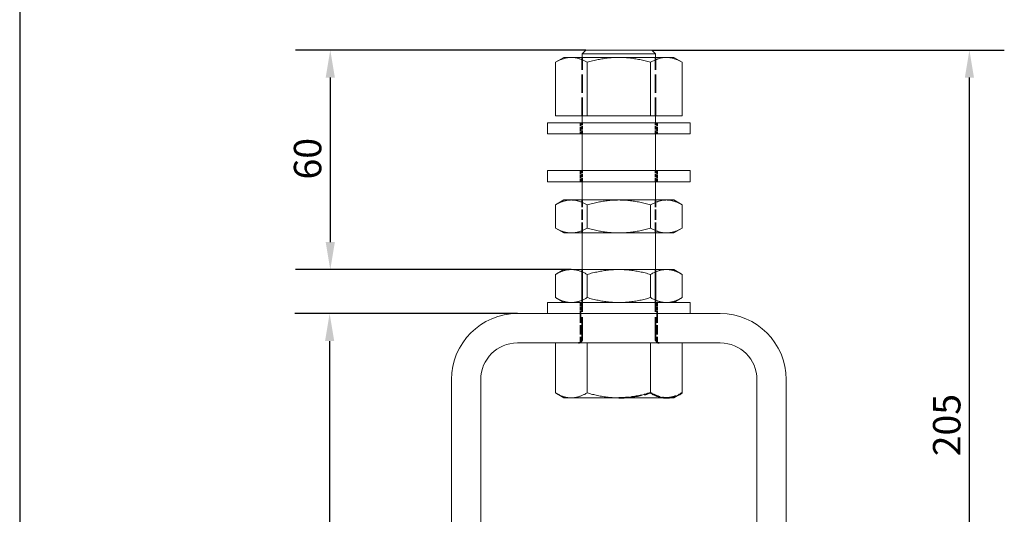
# Model space of a CAD drawing. Units: millimetres. Extents: x 30 to 600, y 30 to 861.
# Drawn here: x 30 to 299, y 372 to 507 of the extents above; entities that cross this region are included whole.
import ezdxf

# ---------------------------------------------------------------- set-up
doc = ezdxf.new("R2010")
doc.units = ezdxf.units.MM
doc.header["$LTSCALE"] = 3
doc.linetypes.add('CONTINUOUS_ACAD', pattern=[0])
doc.linetypes.add('DASHED', pattern=[0.2068, 0.1655, -0.0413])
for name, color, linetype, lineweight in [('Dimensions(ISO)', 7, 'Continuous', 25), ('Hidden Edges(ISO)', 7, 'DASHED', 35), ('Sketch Geometry(ISO)', 7, 'Continuous', 50), ('Visible Edges(ISO)', 7, 'Continuous', 18)]:
    doc.layers.add(name, color=color, linetype=linetype, lineweight=lineweight)
doc.styles.add('Current-BSI', font='ARIAL.TTF')
doc.dimstyles.new('DEFAULT-ISO', dxfattribs={"dimscale": 3, "dimtxt": 2.5, "dimasz": 2.5, "dimexe": 3.174999999999999, "dimexo": 0, "dimgap": 0.762, "dimtad": 1, "dimdec": 1, "dimrnd": 1e-08, "dimzin": 0, "dimtxsty": 'Current-BSI', "dimcen": 0.09, "dimdle": 10, "dimclrd": 7, "dimclre": 7, "dimclrt": 7, "dimazin": 0, "dimtfac": 1.399999999999999, "dimtmove": 0, "dimatfit": 3, "dimfxl": 1, "dimtolj": 1, "dimtzin": 0, "dimlwd": 25, "dimlwe": 25, "dimarcsym": 0})

# ---------------------------------------------------------------- blocks, each defined once
blk = doc.blocks.new('Borders PCH WEB A4')
at = {"layer": 'Sketch Geometry(ISO)', "color": 7, "linetype": 'CONTINUOUS_ACAD', "lineweight": 25}
blk.add_line((10, 287), (9.999999999999998, 10), dxfattribs=at)
blk = doc.blocks.new('*D9')
at = {"layer": 'Defpoints', "color": 0, "linetype": 'Continuous'}
for p in [(165.8632462295103, 426.4195594624113), (114.6110410798111, 293.2195594624114), (165.8632462295103, 293.2195594624113)]:
    blk.add_point(p, dxfattribs=at)
at = {"layer": 'Dimensions(ISO)', "color": 7, "linetype": 'Continuous', "lineweight": 25}
for p, q in [((165.8632462295103, 426.4195594624113), (105.0860410798112, 426.4195594624113)), ((114.6110410798112, 418.9195594624114), (114.6110410798111, 300.7195594624114)), ((165.8632462295103, 293.2195594624113), (105.0860410798112, 293.2195594624114))]:
    blk.add_line(p, q, dxfattribs=at)
at = {"layer": 'Dimensions(ISO)', "color": 7, "linetype": 'Continuous'}
for points in [[(113.3610410798112, 418.9195594624114), (115.8610410798112, 418.9195594624114), (114.6110410798112, 426.4195594624113)], [(113.3610410798111, 300.7195594624114), (115.8610410798111, 300.7195594624114), (114.6110410798111, 293.2195594624114)]]:
    blk.add_solid(points, dxfattribs=at)
at = {"layer": 'Dimensions(ISO)', "color": 7, "linetype": 'Continuous', "lineweight": 25, "insert": (104.6613303021849, 351.8872606902421), "char_height": 7.5, "attachment_point": 1, "rotation": 90, "style": 'Current-BSI'}
blk.add_mtext('\\A1;133', dxfattribs=at)
blk = doc.blocks.new('*D10')
at = {"layer": 'Defpoints', "color": 0, "linetype": 'Continuous'}
for p in [(202.5632462295103, 498.4195594624113), (289.2632462295105, 498.4195594624113), (221.2632462295104, 293.2195594624113)]:
    blk.add_point(p, dxfattribs=at)
at = {"layer": 'Dimensions(ISO)', "color": 7, "linetype": 'Continuous', "lineweight": 25}
for p, q in [((202.5632462295103, 498.4195594624113), (298.7882462295105, 498.4195594624113)), ((289.2632462295104, 300.7195594624113), (289.2632462295105, 490.9195594624113)), ((221.2632462295104, 293.2195594624113), (298.7882462295104, 293.2195594624113))]:
    blk.add_line(p, q, dxfattribs=at)
at = {"layer": 'Dimensions(ISO)', "color": 7, "linetype": 'Continuous'}
for points in [[(288.0132462295105, 490.9195594624113), (290.5132462295105, 490.9195594624113), (289.2632462295105, 498.4195594624113)], [(288.0132462295104, 300.7195594624113), (290.5132462295104, 300.7195594624113), (289.2632462295104, 293.2195594624113)]]:
    blk.add_solid(points, dxfattribs=at)
at = {"layer": 'Dimensions(ISO)', "color": 7, "linetype": 'Continuous', "lineweight": 25, "insert": (279.3186514136849, 387.442172013571), "char_height": 7.5, "attachment_point": 1, "rotation": 90, "style": 'Current-BSI'}
blk.add_mtext('\\A1;205', dxfattribs=at)
blk = doc.blocks.new('*D11')
at = {"layer": 'Defpoints', "color": 0, "linetype": 'Continuous'}
for p in [(184.5632462295103, 498.4195594624113), (114.7880512341864, 438.4675594624114), (180.5728651726947, 438.4675594624114)]:
    blk.add_point(p, dxfattribs=at)
at = {"layer": 'Dimensions(ISO)', "color": 7, "linetype": 'Continuous', "lineweight": 25}
for p, q in [((184.5632462295103, 498.4195594624113), (105.2630512341864, 498.4195594624114)), ((114.7880512341864, 490.9195594624113), (114.7880512341864, 445.9675594624114)), ((180.5728651726947, 438.4675594624114), (105.2630512341864, 438.4675594624114))]:
    blk.add_line(p, q, dxfattribs=at)
at = {"layer": 'Dimensions(ISO)', "color": 7, "linetype": 'Continuous'}
for points in [[(113.5380512341864, 490.9195594624113), (116.0380512341864, 490.9195594624113), (114.7880512341864, 498.4195594624114)], [(113.5380512341864, 445.9675594624114), (116.0380512341864, 445.9675594624114), (114.7880512341864, 438.4675594624114)]]:
    blk.add_solid(points, dxfattribs=at)
at = {"layer": 'Dimensions(ISO)', "color": 7, "linetype": 'Continuous', "lineweight": 25, "insert": (104.8434564183609, 463.0641256288505), "char_height": 7.5, "attachment_point": 1, "rotation": 90, "style": 'Current-BSI'}
blk.add_mtext('\\A1;60', dxfattribs=at)

msp = doc.modelspace()

# ---------------------------------------------------------------- linework, layer by layer
at = {"layer": 'Hidden Edges(ISO)', "ltscale": 10.15336990356445}
for p, q in [((183.5632462295103, 480.4195594624113), (183.5632462295103, 496.4195594624113)), ((183.5632462295103, 480.4195594624112), (183.5632462295103, 496.4195594624113)), ((203.5632462295103, 480.4195594624113), (203.5632462295103, 496.4195594624113)), ((203.5632462295103, 480.4195594624112), (203.5632462295103, 496.4195594624113))]:
    msp.add_line(p, q, dxfattribs=at)
at = {"layer": 'Hidden Edges(ISO)', "ltscale": 1.934136033058166}
for p, q in [((183.0632462295103, 478.5635594624113), (183.0632462295103, 475.5155594624113)), ((183.5632462295103, 475.5155594624112), (183.5632462295103, 478.5635594624113)), ((203.5632462295103, 475.5155594624112), (203.5632462295103, 478.5635594624113)), ((204.0632462295103, 478.5635594624113), (204.0632462295103, 475.5155594624113)), ((183.0632462295103, 465.5155594624114), (183.0632462295103, 462.4675594624114)), ((183.5632462295103, 462.4675594624113), (183.5632462295103, 465.5155594624114)), ((203.5632462295103, 462.4675594624113), (203.5632462295103, 465.5155594624114)), ((204.0632462295103, 465.5155594624114), (204.0632462295103, 462.4675594624114)), ((183.0632462295103, 429.4675594624114), (183.0632462295103, 426.4195594624113)), ((204.0632462295103, 429.4675594624114), (204.0632462295103, 426.4195594624113))]:
    msp.add_line(p, q, dxfattribs=at)
at = {"layer": 'Hidden Edges(ISO)', "ltscale": 5.711226940155029}
for p, q in [((183.5632462295103, 448.4675594624113), (183.5632462295103, 457.4675594624113)), ((183.5632462295103, 448.4675594624113), (183.5632462295103, 457.4675594624113)), ((203.5632462295103, 448.4675594624113), (203.5632462295103, 457.4675594624113)), ((203.5632462295103, 448.4675594624113), (203.5632462295103, 457.4675594624113)), ((183.5632462295103, 429.4675594624114), (183.5632462295103, 438.4675594624114)), ((203.5632462295103, 429.4675594624114), (203.5632462295103, 438.4675594624114))]:
    msp.add_line(p, q, dxfattribs=at)
at = {"layer": 'Hidden Edges(ISO)', "ltscale": 12.08760547637939}
for p, q in [((183.5632462295103, 419.4195594624113), (183.5632462295103, 438.4675594624114)), ((203.5632462295103, 419.4195594624113), (203.5632462295103, 438.4675594624114))]:
    msp.add_line(p, q, dxfattribs=at)
at = {"layer": 'Hidden Edges(ISO)', "ltscale": 5.076634883880615}
for p, q in [((183.0632462295103, 426.4195594624113), (183.0632462295103, 418.4195594624113)), ((204.0632462295103, 426.4195594624113), (204.0632462295103, 418.4195594624113))]:
    msp.add_line(p, q, dxfattribs=at)
at = {"layer": 'Hidden Edges(ISO)', "ltscale": 5.577376842498779, "flags": 128}
msp.add_lwpolyline([(193.5670188824372, 403.4218327725035), (193.9334083782545, 403.424510358084), (194.2994999857871, 403.432388107242), (194.665257916654, 403.4453969909306), (195.0306460630539, 403.463467983013), (195.3956287963158, 403.4865320608448), (195.7601658420464, 403.5145218339245), (196.1242073635153, 403.5473734274934), (196.4877006236147, 403.5850234277974), (196.8505949129417, 403.6274084397089), (197.2128352699126, 403.6744641460906), (197.57436895742, 403.7260930374692), (197.9351301253343, 403.7821553782057), (198.2950566595145, 403.8425086573194), (198.6540861263999, 403.9070104197096), (199.0121645112014, 403.9755216002892), (199.3694201717312, 404.047953648908), (199.7261127610522, 404.124256236894), (200.0825050293752, 404.2043800786565), (200.4388619513867, 404.288275851352), (200.7954198288888, 404.3758894637655), (201.1522148808654, 404.4671315089296), (201.5091947637509, 404.5618970826696), (201.8663083260726, 404.6600811317991), (202.223500840079, 404.76157845412)], dxfattribs=at)
at = {"layer": 'Hidden Edges(ISO)', "ltscale": 5.579771041870117, "flags": 128}
msp.add_lwpolyline([(202.223500840079, 404.76157845412), (202.4021728281767, 404.6600382909606), (202.5808050439451, 404.5618143067192), (202.7593716892825, 404.4670118526052), (202.937845294864, 404.3757359818052), (203.1162022870635, 404.2880918965171), (203.2944594919585, 404.2041690037083), (203.4727351941542, 404.1240213945936), (203.6511586294572, 404.0476984665225), (203.8298624502428, 403.9752495795916), (204.0089727951692, 403.9067250997256), (204.1885548411255, 403.8422140613627), (204.3685881116337, 403.7818557158541), (204.5490493524883, 403.7257927418183), (204.7299087957669, 403.6741677992474), (204.9111411224984, 403.6271207541656), (205.09271624534, 403.584748855276), (205.2745912833476, 403.5471164569687), (205.4567300290038, 403.5142870475035), (205.6390954021187, 403.4863241151403), (205.8216491304095, 403.46329164174), (206.0043816144781, 403.4452571272346), (206.1872880232976, 403.4322896862366), (206.3703705928106, 403.4244584351042), (206.5536265567556, 403.4218324907785)], dxfattribs=at)
at = {"layer": 'Hidden Edges(ISO)', "ltscale": 5.579147815704345, "flags": 128}
msp.add_lwpolyline([(206.5541172342166, 403.4218325088229), (206.7373489345067, 403.4244646772937), (206.9203320193469, 403.432290290432), (207.103097437286, 403.445244486859), (207.2856731994346, 403.4632624028678), (207.4680902543412, 403.4862791788261), (207.6503549445456, 403.5142301530074), (207.8324268703446, 403.5470510781239), (208.0142653982029, 403.5846777953635), (208.1958245729615, 403.6270461366009), (208.3770584394612, 403.6740910582672), (208.5579321534545, 403.7257150322627), (208.7384115721895, 403.78177815531), (208.9184723234894, 403.8421377674173), (209.0980814566953, 403.9066511899661), (209.2772148334621, 403.9751790598463), (209.4559405681169, 404.0476323053669), (209.6343842460659, 404.1239605233501), (209.8126764549186, 404.2041143164467), (209.9909546154218, 404.2880442873071), (210.1693293063713, 404.3756961957048), (210.3478222819261, 404.4669808581899), (210.5264082972368, 404.5617929235529), (210.7050621074541, 404.6600271895957), (210.883754657618, 404.76157845412)], dxfattribs=at)
at = {"layer": 'Hidden Edges(ISO)', "ltscale": 0.9967145323753356}
for centre, start, end in [((182.5632462295103, 419.4195594624113), 270, 0), ((204.5632462295103, 419.4195594624113), 180, 270)]:
    msp.add_arc(centre, 1, start, end, dxfattribs=at)
at = {"layer": 'Visible Edges(ISO)'}
for p, q in [((184.5632462295103, 498.4195594624113), (183.5632462295103, 497.4195594624113)), ((203.5632462295103, 497.4195594624113), (183.5632462295103, 497.4195594624113)), ((183.5632462295103, 496.4195594624114), (183.5632462295103, 497.4195594624113)), ((202.5632462295103, 498.4195594624113), (184.5632462295103, 498.4195594624113)), ((202.5632462295103, 498.4195594624113), (203.5632462295103, 497.4195594624113)), ((203.5632462295103, 496.4195594624114), (203.5632462295103, 497.4195594624113)), ((178.5632462295114, 496.4195594624094), (176.2427381538215, 495.0798135002532)), ((176.2427381538203, 495.0798135002553), (176.2427381538203, 480.4195594624113)), ((180.5728652783538, 496.4195594624113), (178.5632462295103, 496.4195594624113)), ((193.563246229412, 496.4195594624113), (180.5728652783538, 496.4195594624113)), ((184.9029921916663, 495.0798135002553), (184.9029921916663, 480.4195594624113)), ((206.5536276105498, 496.4195594624113), (193.563246229412, 496.4195594624113)), ((202.2235002673543, 495.0798135002553), (202.2235002673543, 480.4195594624113)), ((208.5632462295103, 496.4195594624113), (206.5536276105498, 496.4195594624113)), ((208.5632462295092, 496.4195594624094), (210.8837543051999, 495.0798135002527)), ((210.8837543052003, 495.0798135002552), (210.8837543052003, 480.4195594624113)), ((174.0632462295103, 478.5635594624113), (213.0632462295103, 478.5635594624113)), ((174.0632462295103, 478.5635594624113), (174.0632462295103, 475.5155594624113)), ((184.9029921916663, 480.4195594624112), (176.2427381538203, 480.4195594624112)), ((183.5632462295103, 478.5635594624113), (183.5632462295103, 480.4195594624113)), ((202.2235002673543, 480.4195594624112), (184.9029921916663, 480.4195594624112)), ((210.8837543052003, 480.4195594624112), (202.2235002673543, 480.4195594624112)), ((203.5632462295103, 478.5635594624113), (203.5632462295103, 480.4195594624113)), ((213.0632462295103, 478.5635594624113), (213.0632462295103, 475.5155594624113)), ((174.0632462295103, 475.5155594624113), (213.0632462295103, 475.5155594624113)), ((183.5632462295103, 465.5155594624114), (183.5632462295103, 475.5155594624112)), ((203.5632462295103, 465.5155594624114), (203.5632462295103, 475.5155594624112)), ((174.0632462295103, 465.5155594624114), (213.0632462295103, 465.5155594624114)), ((174.0632462295103, 465.5155594624114), (174.0632462295103, 462.4675594624114)), ((213.0632462295103, 465.5155594624114), (213.0632462295103, 462.4675594624114)), ((174.0632462295103, 462.4675594624114), (213.0632462295103, 462.4675594624114)), ((183.5632462295103, 457.4675594624113), (183.5632462295103, 462.4675594624113)), ((203.5632462295103, 457.4675594624113), (203.5632462295103, 462.4675594624113)), ((178.5632462295114, 457.4675594624094), (176.2427381538215, 456.1278135002532)), ((180.5728652724911, 457.4675594624113), (178.5632462295103, 457.4675594624113)), ((193.563246229412, 457.4675594624113), (180.5728652724911, 457.4675594624113)), ((206.5536275921841, 457.4675594624113), (193.563246229412, 457.4675594624113)), ((208.5632462295103, 457.4675594624113), (206.5536275921841, 457.4675594624113)), ((208.5632462295092, 457.4675594624094), (210.8837543052, 456.1278135002527)), ((176.2427381538203, 456.1278135002553), (176.2427381538203, 449.8073054245674)), ((184.9029921916663, 456.1278135002553), (184.9029921916663, 449.8073054245673)), ((202.2235002673543, 456.1278135002553), (202.2235002673543, 449.8073054245673)), ((210.8837543052004, 456.1278135002553), (210.8837543052004, 449.8073054245673)), ((178.5632462295115, 448.4675594624134), (176.2427381538216, 449.8073054245696)), ((208.5632462295091, 448.4675594624134), (210.8837543051999, 449.8073054245701)), ((178.5632462295103, 448.4675594624113), (180.5728652730829, 448.4675594624113)), ((193.5632462293438, 448.4675594624113), (180.5728652730829, 448.4675594624113)), ((183.5632462295103, 438.4675594624114), (183.5632462295103, 448.4675594624113)), ((206.5536274450316, 448.4675594624113), (193.5632462293438, 448.4675594624113)), ((203.5632462295103, 438.4675594624114), (203.5632462295103, 448.4675594624113)), ((206.5536274450316, 448.4675594624113), (208.5632462295103, 448.4675594624113)), ((178.5632462295114, 438.4675594624094), (176.242738153822, 437.1278135002535)), ((180.5728651726947, 438.4675594624114), (178.5632462295103, 438.4675594624114)), ((193.563246841325, 438.4675594624114), (180.5728651726947, 438.4675594624114)), ((206.5536272864511, 438.4675594624114), (193.563246841325, 438.4675594624114)), ((208.5632462295103, 438.4675594624114), (206.5536272864511, 438.4675594624114)), ((208.5632462295092, 438.4675594624094), (210.8837543051986, 437.1278135002535)), ((176.2427381538217, 437.1278135002553), (176.2427381538217, 430.8073054245673)), ((184.902992191666, 437.1278135002553), (184.902992191666, 430.8073054245673)), ((202.2235002673556, 437.1278135002553), (202.2235002673556, 430.8073054245673)), ((210.8837543051989, 437.1278135002553), (210.8837543051989, 430.8073054245673)), ((178.5632462295115, 429.4675594624134), (176.2427381538221, 430.8073054245694)), ((208.5632462295091, 429.4675594624134), (210.8837543051986, 430.8073054245694)), ((174.0632462295103, 429.4675594624114), (213.0632462295103, 429.4675594624114)), ((174.0632462295103, 429.4675594624114), (174.0632462295103, 426.4195594624113)), ((213.0632462295103, 429.4675594624114), (213.0632462295103, 426.4195594624113)), ((221.2632462295104, 426.4195594624113), (165.8632462295103, 426.4195594624113)), ((165.8632462295103, 418.4195594624113), (221.2632462295104, 418.4195594624113)), ((176.2427402295107, 404.7615772541773), (176.2427402295107, 418.4195594624113)), ((184.902994267355, 404.7615760557783), (184.902994267355, 418.4195594624113)), ((202.2235023430436, 404.7615772541773), (202.2235023430436, 418.4195594624113)), ((210.8837543052019, 404.7615784525763), (210.8837543052019, 418.4195594624113)), ((147.8632462295103, 408.4195594624112), (147.8632462295103, 311.2195594624113)), ((155.8632462295103, 311.2195594624113), (155.8632462295103, 408.4195594624112)), ((231.2632462295103, 408.4195594624112), (231.2632462295103, 311.2195594624113)), ((239.2632462295103, 311.2195594624113), (239.2632462295103, 408.4195594624112)), ((178.5671832295113, 403.4195594624129), (176.2427402295109, 404.7615772541791)), ((178.5671832295103, 403.4195594624113), (180.5757852238317, 403.4195594624113)), ((180.5757852238317, 403.4195594624113), (193.5670179830426, 403.4195594624113)), ((193.5670179830426, 403.4195594624113), (206.5502177442621, 403.4195594624113)), ((206.5502177442621, 403.4195594624113), (208.5593092295103, 403.4195594624113)), ((208.5593092295104, 403.4195594624112), (210.8837543052016, 404.761578452578))]:
    msp.add_line(p, q, dxfattribs=at)
at = {"layer": 'Visible Edges(ISO)', "flags": 128}
for points in [[(176.242738464694, 495.0798134938311), (176.4335651191283, 495.1881349519323), (176.6230375560332, 495.2919584945272), (176.8110854419279, 495.3912280932497), (176.9976420196104, 495.4858877942394), (177.1826381476927, 495.5758816436362), (177.3660869391966, 495.6611890778374), (177.548183897357, 495.7418679133486), (177.7291507514525, 495.8179865837525), (177.9092080386686, 495.8896134481262), (178.0885739120054, 495.9568158969712), (178.2674069198179, 496.0196181819271), (178.4457893165159, 496.0779886752795), (178.6237962039519, 496.1318920799028), (178.8015014918852, 496.1812929869126), (178.9789814742613, 496.226155875666), (179.1562933715391, 496.2664427388888), (179.33347890697, 496.302113650782), (179.510583380084, 496.3331286296677), (179.6876497062254, 496.3594477031808), (179.8647160323668, 496.3810325194578), (180.0417847426939, 496.3978568734098), (180.2188415320921, 496.4098999831555), (180.3958720954466, 496.4171410973728), (180.5728621276426, 496.4195594624083)], [(180.5728657039213, 496.4195594624088), (180.7498891147184, 496.4171401969003), (180.9269518645811, 496.4098964185184), (181.1040384563017, 496.397849148089), (181.2811345847654, 496.3810194017794), (181.4582247527647, 496.3594282245692), (181.6353125365782, 496.3331020683478), (181.8124360831785, 496.3020794339906), (181.9896371158171, 496.2664004475306), (182.1669609340238, 496.2261052489709), (182.3444492610502, 496.181233922435), (182.522160509448, 496.1318253040742), (182.7001650126982, 496.0779164791535), (182.8785366805601, 496.0195444211792), (183.0573470386076, 495.9567461967896), (183.2366771491575, 495.8895548493098), (183.4166867526579, 495.8179450095128), (183.5976017507124, 495.7418463066648), (183.7796516212034, 495.6611872896981), (183.9630622657347, 495.5758963212799), (184.1480363400984, 495.4859128281902), (184.3345869573164, 495.3912567034792), (184.5226443799543, 495.2919839755129), (184.712136486392, 495.188150821669), (184.9029923471022, 495.0798134938311)], [(184.9029923471022, 495.0798134938311), (185.2846456559706, 495.1881350264382), (185.6635899337339, 495.291958569033), (186.0396874936628, 495.3912281677554), (186.4128000529814, 495.4858877942394), (186.7827917130995, 495.5758816436362), (187.1496892961073, 495.6611891523431), (187.513884404521, 495.7418679878544), (187.8758175166655, 495.8179865837525), (188.2359314950514, 495.8896134481262), (188.5946629437017, 495.9568158969712), (188.9523304494429, 496.0196181819271), (189.3090949448156, 496.0779887125324), (189.6651078256178, 496.1318920985292), (190.0205198916006, 496.1812929869126), (190.3754798563528, 496.2261558942925), (190.7301021607923, 496.2664427575153), (191.0844739767122, 496.3021136694084), (191.4386824759054, 496.3331286482941), (191.7928146811533, 496.359447712494), (192.1469474824476, 496.3810325287711), (192.5010851266193, 496.3978568803947), (192.8551990034389, 496.4098999872301), (193.2092605399299, 496.417141099119), (193.5632409742419, 496.4195594624082)], [(193.563246229412, 496.4195594624087), (193.9172949137497, 496.417140198501), (194.2714202644634, 496.4098964202646), (194.625593298893, 496.3978491457607), (194.9797848852682, 496.3810193994511), (195.3339664133596, 496.3594282199125), (195.6881415339517, 496.3331020590346), (196.0423872860479, 496.3020794246774), (196.3967902453947, 496.2664004382174), (196.7514369877386, 496.2261052303444), (197.1064154299306, 496.181233922435), (197.4618370326567, 496.1318252854478), (197.8178460391569, 496.0779164419006), (198.1745884808111, 496.0195444211792), (198.5322106870222, 495.9567461595367), (198.8908691199827, 495.889554812057), (199.2508883269834, 495.8179450095128), (199.6127201112318, 495.7418463066648), (199.9768186601209, 495.6611872896981), (200.3436399491835, 495.5758963212799), (200.7135880979109, 495.4859128281902), (201.0866899283934, 495.3912567034792), (201.4628041776228, 495.2919839755129), (201.8417883904982, 495.188150821669), (202.2235001119184, 495.0798134938311)], [(202.2235001119184, 495.0798134938311), (202.4143273623991, 495.1881350264382), (202.6037992032576, 495.2919586435389), (202.7918482812452, 495.3912282422613), (202.9784048589277, 495.4858879432511), (203.1634003909636, 495.5758818671536), (203.3468491824674, 495.6611893758606), (203.5289467366743, 495.7418682113718), (203.7099141868162, 495.8179868445228), (203.8899702819395, 495.8896137461494), (204.0693361552763, 495.9568161949944), (204.2481703551817, 496.0196184799504), (204.4265527518797, 496.0779890105556), (204.6045596393156, 496.1318923965525), (204.782264927249, 496.1812932849358), (204.9597449096251, 496.2261561736893), (205.1370568069029, 496.2664430089724), (205.3142423423338, 496.3021139022392), (205.4913468154478, 496.3331288531851), (205.6684131415892, 496.3594478847887), (205.8454794677305, 496.3810326614845), (206.0225481780577, 496.3978569758553), (206.1996049674558, 496.4099000483481), (206.3766355308104, 496.4171411276408), (206.5536255630064, 496.4195594624079)], [(206.5536279471922, 496.4195594624082), (206.7306513579893, 496.4171401941355), (206.907714107852, 496.4098964185184), (207.0848006995726, 496.3978491527456), (207.2618968280363, 496.3810194157492), (207.4389869960356, 496.3594282478522), (207.616074779849, 496.3331020962875), (207.7931971343565, 496.3020794619303), (207.9703993590879, 496.2664004754703), (208.1477219852018, 496.2261052862237), (208.3252115043211, 496.1812339596878), (208.5029227527189, 496.1318253413272), (208.680927255969, 496.0779165164065), (208.859298923831, 496.0195444584321), (209.0381092818784, 495.9567462340425), (209.2174382003355, 495.8895548865627), (209.3974478038358, 495.8179450467657), (209.5783645900297, 495.7418463811706), (209.7604138644743, 495.6611872896981), (209.9438245090055, 495.5758963212799), (210.1287979873228, 495.4859128281902), (210.3153486045408, 495.3912567034792), (210.5034060271787, 495.2919839755129), (210.6928987296629, 495.1881508961748), (210.8837539943266, 495.0798134938311)], [(176.242738464694, 456.1278134938311), (176.4335615428495, 456.2361327912639), (176.6230292113829, 456.3399546202253), (176.8110759051847, 456.4392228778433), (176.9976300986814, 456.5338816847633), (177.1826238425779, 456.6238751616309), (177.3660726340818, 456.7091825213265), (177.5481695922422, 456.7898616548609), (177.7291364463377, 456.8659807350467), (177.9091937335538, 456.9376081954669), (178.0885607989836, 457.004811314864), (178.267394998889, 457.0676142331193), (178.4457785876798, 457.1259853970241), (178.6237866672087, 457.1798893604409), (178.8014943393278, 457.2292908076177), (178.9789743217039, 457.2741541620325), (179.1562874110746, 457.3144414350372), (179.3334741385984, 457.3501126822065), (179.5105786117124, 457.381127940489), (179.6876461299467, 457.4074472328629), (179.8647124560881, 457.4290322284196), (180.0417823585081, 457.4458567127567), (180.2188403399992, 457.4578999144705), (180.3958720954466, 457.4651410809292), (180.5728621276426, 457.4675594624083)], [(180.5728657039213, 457.4675594624089), (180.7498903068113, 457.4651401814754), (180.926953056674, 457.4578963562362), (181.1040408404874, 457.445849003734), (181.2811369689512, 457.4290191433374), (181.4582283290434, 457.4074278194438), (181.6353161128569, 457.3811014723014), (181.8124396594572, 457.3500786051136), (181.9896418841886, 457.3143993392568), (182.1669668944883, 457.2741038147341), (182.3444564136076, 457.2292321156692), (182.5221688540983, 457.1798230502735), (182.7001733573484, 457.1259137224386), (182.8785462173033, 457.0675411801767), (183.0573577674436, 457.0047423597406), (183.2366878779936, 456.9375504162144), (183.4166986735868, 456.8659400176239), (183.5976148637342, 456.789840867741), (183.7796641381788, 456.709181552751), (183.9630741866636, 456.6238905843328), (184.1480470689344, 456.5339073892664), (184.3345958980131, 456.4392520096133), (184.5226509364653, 456.33998047374), (184.7121400626707, 456.236148884518), (184.9029923471022, 456.1278134938311)], [(184.9029923471022, 456.1278134938311), (185.2846379073668, 456.2361327912639), (185.6635756286192, 456.3399546202253), (186.0396672280836, 456.4392228778433), (186.412775615077, 456.5338816847633), (186.7827642949629, 456.6238751616309), (187.1496606858778, 456.7091825213265), (187.513855198245, 456.7898616548609), (187.8757895024824, 456.8659807350467), (188.2359040769147, 456.9376082327198), (188.5946376117277, 457.004811314864), (188.9523072036314, 457.0676142703724), (189.3090740831899, 457.1259853970241), (189.6650890501547, 457.1798893790673), (190.0205035003233, 457.2292908262443), (190.375465551238, 457.274154180659), (190.7300899418402, 457.3144414443503), (191.0844635458994, 457.350112700833), (191.4386738332319, 457.3811279591154), (191.7928076776075, 457.4074472468327), (192.1469421180296, 457.4290322400611), (192.501081401329, 457.4458567243982), (192.8551968427705, 457.4578999237838), (193.209259720366, 457.4651410864589), (193.5632413958074, 457.4675594624083)], [(193.563246229412, 457.4675594624088), (193.9172962176013, 457.4651401807478), (194.2714228721666, 457.4578963492513), (194.6255971731948, 457.4458489874359), (194.9797901006746, 457.4290191153977), (195.3339729698706, 457.4074277775343), (195.6881495805788, 457.381101416422), (196.0423966737795, 457.350078539921), (196.3968009742308, 457.3143992740642), (196.751449504714, 457.2741037402283), (197.1064297350454, 457.2292320411634), (197.4618531259108, 457.1798229757678), (197.8178639205503, 457.1259136479329), (198.1746081503439, 457.067541068418), (198.5322321446943, 457.0047422852349), (198.8908923657942, 456.9375503417085), (199.2509133609343, 456.8659399431179), (199.612745741229, 456.7898407932353), (199.9768442901182, 456.7091814782451), (200.3436643870879, 456.6238905098271), (200.7136101516294, 456.5339073892664), (201.0867084058332, 456.4392520096133), (201.4628172906447, 456.3399803992342), (201.8417955430555, 456.236148884518), (202.2235001119184, 456.1278134938311)], [(202.2235001119184, 456.1278134938311), (202.414323190074, 456.2361328657698), (202.6037920507002, 456.3399546947311), (202.7918381484556, 456.4392230268549), (202.9783923419523, 456.533881833775), (203.1633866818953, 456.6238753851484), (203.3468348773527, 456.7091827448439), (203.5289324315596, 456.7898618783782), (203.7098998817015, 456.8659809958171), (203.8899571689177, 456.9376084934901), (204.0693242343474, 457.0048116128873), (204.2481584342528, 457.0676145683955), (204.4265420230436, 457.1259856950472), (204.6045501025725, 457.1798896770906), (204.7822565825987, 457.229291105641), (204.9597377570677, 457.2741544600558), (205.1370508464384, 457.3144417051207), (205.3142375739622, 457.3501129243504), (205.4913420470763, 457.3811281546932), (205.6684095653105, 457.4074474144708), (205.8454770835447, 457.4290323704462), (206.0225469859648, 457.4458568175304), (206.199603775363, 457.4578999796631), (206.3766355308104, 457.4651411110517), (206.5536255630064, 457.467559462408)], [(206.5536279471922, 457.4675594624083), (206.7306525500822, 457.4651401790015), (206.9077152999449, 457.4578963562362), (207.0848018916655, 457.4458490107189), (207.2618992122221, 457.4290191573072), (207.4389905723143, 457.4074278380703), (207.6160783561277, 457.3811014909278), (207.7932019027281, 457.3500786330533), (207.9704041274595, 457.3143993671965), (208.1477279456663, 457.2741038519871), (208.3252186568785, 457.2292321529221), (208.5029299052763, 457.1798230875265), (208.6809356006193, 457.1259137596917), (208.8593084605742, 457.0675411801767), (209.0381200107145, 457.0047423969936), (209.2174501212645, 456.9375504534672), (209.3974609168578, 456.8659400548766), (209.5783765109587, 456.789840867741), (209.7604257854032, 456.709181552751), (209.9438364299345, 456.6238905843328), (210.1288087161589, 456.5339074637722), (210.315358141284, 456.4392520841193), (210.5034131797362, 456.33998047374), (210.6929023059416, 456.236148884518), (210.8837539943266, 456.1278134938311)], [(176.242738464694, 449.8073052223753), (176.433567503314, 449.6989827211928), (176.6230423244047, 449.595157986505), (176.8110925944853, 449.4958870466779), (176.9976503642606, 449.4012271221708), (177.1826476844358, 449.3112330492567), (177.3660964759397, 449.2259256895613), (177.5481934341001, 449.1452466305327), (177.7291602881956, 449.0691285189223), (177.9092163833189, 448.997502213342), (178.0885822566557, 448.9302997644972), (178.2674152644682, 448.8674979265761), (178.4457964690733, 448.8091282900405), (178.6238021644163, 448.7552248295378), (178.8015074523496, 448.7058244999479), (178.9789862426329, 448.6609618719648), (179.1562969478178, 448.6206750925611), (179.3334824832487, 448.5850046928954), (179.5105857642698, 448.5539900120328), (179.6876520904111, 448.5276709850859), (179.8647172244596, 448.5060863550734), (180.0417859347868, 448.4892617519927), (180.218842724185, 448.4772186335158), (180.3958720954466, 448.4699778612684), (180.5728621276426, 448.4675597008299)], [(180.5728657039213, 448.4675597008299), (180.7498891147184, 448.4699784573149), (180.9269518645811, 448.4772222097944), (181.1040372642088, 448.4892695005965), (181.2811333926725, 448.5060994680952), (181.4582235606718, 448.5276906546187), (181.6353101523924, 448.5540162380766), (181.8124325068998, 448.5850386675429), (181.9896335395384, 448.6207180079054), (182.1669561656523, 448.6610125359129), (182.3444456847715, 448.7058835085462), (182.5221557410765, 448.7552921827864), (182.7001590522337, 448.8092004116605), (182.8785295280027, 448.867572432382), (183.0573398860502, 448.930370097978), (183.2366688045072, 448.9975612219404), (183.4166784080076, 449.0691708382199), (183.5975934060621, 449.1452686842512), (183.7796432765532, 449.225928073747), (183.9630539210844, 449.3112187441419), (184.1480285914945, 449.4012026842665), (184.3345809968519, 449.495859032495), (184.5226396115827, 449.5951323565076), (184.7121341022062, 449.6989666279387), (184.9029923471022, 449.8073052223753)], [(184.9029923471022, 449.8073052223753), (185.2846510203886, 449.6989827211928), (185.6636000665235, 449.595157986505), (186.0397012027311, 449.4958870466779), (186.4128167422819, 449.4012271221708), (186.7828101905393, 449.3112330492567), (187.1497083695936, 449.2259250935148), (187.5139034780073, 449.1452466305327), (187.8758365901518, 449.0691285189223), (188.2359493764448, 448.997502213342), (188.5946799310255, 448.9302997644972), (188.9523459466505, 448.8674979265761), (189.3091089519072, 448.8091282900405), (189.6651203425932, 448.7552248295378), (190.0205309184599, 448.7058244999479), (190.375489393096, 448.6609618719648), (190.7301102074194, 448.6206750925611), (191.0844806822347, 448.5850046928954), (191.4386879893351, 448.5539900120328), (191.7928193005133, 448.5276709850859), (192.1469513567495, 448.5060863550734), (192.5010885538864, 448.4892617519927), (192.8552021326828, 448.4772186335158), (193.209263184886, 448.4699778612684), (193.5632430186328, 448.4675597008299)], [(193.5632462293438, 448.4675597008299), (193.91729517452, 448.4699784573149), (194.2714204879808, 448.4772222097944), (194.6255932243872, 448.4892695005965), (194.9797842892218, 448.5060994680952), (195.3339650722551, 448.5276906546187), (195.6881394477892, 448.554016834123), (196.0423841568041, 448.5850392635892), (196.3967860730695, 448.6207180079054), (196.7514316233206, 448.6610131319594), (197.1064085753965, 448.7058841045928), (197.4618289860296, 448.7552921827864), (197.8178365024137, 448.809201007707), (198.1745774539518, 448.867572432382), (198.5321981700468, 448.9303706940245), (198.8908554109144, 448.9975612219404), (199.2508734258223, 449.0691708382199), (199.6127046140241, 449.1452692802977), (199.9768031629133, 449.225928073747), (200.3436250480223, 449.3112187441419), (200.7135743888426, 449.4012026842665), (201.0866786035109, 449.495859032495), (201.4627958329725, 449.5951329525541), (201.8417836221266, 449.6989666279387), (202.2235001119184, 449.8073052223753)], [(202.2235001119184, 449.8073052223753), (202.4143297465849, 449.6989827211928), (202.6038039716291, 449.595157986505), (202.7918548377562, 449.4958870466779), (202.9784126075316, 449.4012271221708), (203.1634093316603, 449.3112330492567), (203.3468587192106, 449.2259256895613), (203.528955677371, 449.1452466305327), (203.7099225314665, 449.0691285189223), (203.8899786265897, 448.997502213342), (204.0693444999266, 448.9302997644972), (204.2481775077391, 448.8674979265761), (204.4265587123442, 448.8091282900405), (204.6045644076872, 448.7552248295378), (204.7822696956206, 448.7058244999479), (204.9597484859038, 448.6609618719648), (205.1370591910887, 448.6206750925611), (205.3142447265196, 448.5850046928954), (205.4913480075407, 448.5539900120328), (205.6684131415892, 448.5276709850859), (205.8454794677305, 448.5060863550734), (206.0225481780577, 448.4892617519927), (206.1996049674559, 448.4772186335158), (206.3766343387175, 448.4699778612684), (206.5536243709135, 448.4675597008299)], [(206.5536279471922, 448.4675597008299), (206.7306513579893, 448.4699784573149), (206.907714107852, 448.4772222097944), (207.0847995074797, 448.4892695005965), (207.2618944438505, 448.5060994680952), (207.4389846118498, 448.5276906546187), (207.6160723956633, 448.5540162380766), (207.7931947501707, 448.5850386675429), (207.9703957828093, 448.620717411859), (208.1477184089232, 448.6610125359129), (208.3252067359495, 448.7058835085462), (208.5029179843473, 448.7552921827864), (208.6809212955046, 448.8092004116605), (208.8592917712736, 448.867572432382), (209.0381021293211, 448.930370097978), (209.2174310477782, 448.9975612219404), (209.3974406512785, 449.0691702421736), (209.5783562453795, 449.1452686842512), (209.7604055198241, 449.2259274777007), (209.9438161643553, 449.3112187441419), (210.1287908347654, 449.4012026842665), (210.3153426440763, 449.495859032495), (210.5034012588072, 449.5951323565076), (210.6928963454771, 449.6989666279387), (210.8837539943266, 449.8073052223753)], [(176.2427382315397, 437.1278134938311), (176.4335610116719, 437.236132791264), (176.6230298722982, 437.3399546202254), (176.8110756720304, 437.4392228778433), (176.9976298655271, 437.5338816847634), (177.18262420547, 437.6238751616311), (177.3660724009275, 437.7091825213264), (177.5481696571111, 437.7898616548609), (177.7291368092298, 437.8659807350468), (177.909194096446, 437.9376082327198), (178.0885608638525, 438.0048113148641), (178.2673956598043, 438.0676142703723), (178.4457790995836, 438.1259853970241), (178.623786583066, 438.1798893790674), (178.8014938081503, 438.2292908262443), (178.9789748336077, 438.274154180659), (179.1562870289088, 438.3144414443504), (179.3334738309384, 438.350112700833), (179.5105789746046, 438.3811279591155), (179.6876458967924, 438.4074472468328), (179.8647131170035, 438.4290322400611), (180.0417827586532, 438.4458567243982), (180.218840479374, 438.4578999237837), (180.3958719181717, 438.465141086459), (180.5728627558924, 438.4675594624083)], [(180.5728651726947, 438.4675594624089), (180.7498901667894, 438.4651401807477), (180.926953494072, 438.4578963492513), (181.1040406445862, 438.445848987436), (181.281137108326, 438.4290191153978), (181.4582285429241, 438.4074277775344), (181.6353168482781, 438.3811014164221), (181.8124403948785, 438.350078539921), (181.9896425451041, 438.3143992740643), (182.1669668103458, 438.2741037402284), (182.3444569255115, 438.2292320411634), (182.5221686209442, 438.1798229757678), (182.700174018264, 438.125913647933), (182.8785461331607, 438.067541068418), (183.057358130336, 438.0047422852348), (183.2366882408859, 437.9375503417086), (183.4166987384559, 437.865939943118), (183.5976149286033, 437.7898407932352), (183.7796642030479, 437.7091814782452), (183.9630742515327, 437.623890509827), (184.1480471338035, 437.5339073892664), (184.3345962609055, 437.4392520096135), (184.5226507033112, 437.3399803992342), (184.7121398295166, 437.236148884518), (184.9029921139481, 437.1278134938311)], [(184.9029921139481, 437.1278134938311), (185.2846379595421, 437.2361328657698), (185.6635759995392, 437.3399546947312), (186.0396676906129, 437.4392230268549), (186.4127762561787, 437.533881833775), (186.7827655156987, 437.6238753851485), (187.1496609065964, 437.7091827448439), (187.5138564743329, 437.7898618783783), (187.8757907852095, 437.8659809958171), (188.2359062370355, 437.9376084934902), (188.5946390333233, 438.0048116128874), (188.9523083973806, 438.0676145683955), (189.3090762451916, 438.1259856950473), (189.6650916250177, 438.1798896770906), (190.0205050538389, 438.2292911056411), (190.3754682407284, 438.2741544600557), (190.7300923865342, 438.3144417051207), (191.0844664901422, 438.3501129243504), (191.4386766130003, 438.3811281546932), (191.792810961177, 438.4074474144709), (192.1469453093536, 438.4290323704463), (192.501084979154, 438.4458568175305), (192.8551995095544, 438.4578999796631), (193.2092622924355, 438.4651411110517), (193.5632427869185, 438.4675594624081)], [(193.5632470761596, 438.4675594624082), (193.9172964751261, 438.4651401790015), (194.271422761012, 438.4578963562362), (194.6255960688396, 438.445849010719), (194.9797891944435, 438.4290191573072), (195.333972113136, 438.4074278380703), (195.6881480817756, 438.3811014909278), (196.0423950995192, 438.3500786330532), (196.3967996641511, 438.3143993671965), (196.7514482734554, 438.2741038519871), (197.106428875405, 438.2292321529221), (197.4618521731868, 438.1798230875265), (197.8178632637718, 438.1259137596916), (198.1746079385627, 438.0675411801767), (198.5322316510116, 438.0047423969935), (198.8908920278619, 437.9375504534673), (199.2509127413722, 437.8659400548768), (199.612744986002, 437.7898408677411), (199.9768437599227, 437.709181552751), (200.3436643685941, 437.6238905843329), (200.7136096940552, 437.5339074637722), (201.086708003517, 437.4392520841192), (201.4628174568666, 437.3399804737401), (201.8417956655384, 437.236148884518), (202.2235001119181, 437.1278134938311)], [(202.2235001119188, 437.1278134938311), (202.4143229438811, 437.236132791264), (202.6037922031072, 437.3399546202254), (202.791837562926, 437.4392228778433), (202.9783919349951, 437.5338816847634), (203.1633866364041, 437.6238751616311), (203.3468341790602, 437.7091825213264), (203.5289317163261, 437.7898616548609), (203.7098988750841, 437.8659807350468), (203.8899565235024, 437.9376082327198), (204.0693230286476, 438.0048113148641), (204.248157596753, 438.0676142703723), (204.4265414194369, 438.1259853970241), (204.6045487197341, 438.1798893790674), (204.7822555886741, 438.2292908262443), (204.9597371647583, 438.274154180659), (205.1370489954804, 438.3144414443504), (205.3142358553732, 438.350112700833), (205.4913409889259, 438.3811279591155), (205.6684078188683, 438.407447256146), (205.845475165002, 438.429032254031), (206.0225449323824, 438.4458567430247), (206.1996031097208, 438.4578999441564), (206.3766352493924, 438.4651411017385), (206.5536256318243, 438.4675594624087)], [(206.5536270206882, 438.4675594624089), (206.7306528491475, 438.4651401721621), (206.9077163053155, 438.4578963178191), (207.0848034577589, 438.4458489245717), (207.2619003750439, 438.4290190152805), (207.4389919336443, 438.4074276424926), (207.6160795224239, 438.381101248784), (207.7932035097585, 438.3500783443432), (207.970405929514, 438.31439905986), (208.1477301245652, 438.2741034980845), (208.3252203532533, 438.2292317990195), (208.5029315484952, 438.1798227149975), (208.6809375397836, 438.1259133871626), (208.8593085803326, 438.0675408449006), (209.0381210007369, 438.0047420244645), (209.2174504927501, 437.9375501181912), (209.3974612648093, 437.8659397196006), (209.578377061196, 437.7898405697179), (209.7604269478156, 437.7091812547278), (209.9438364356919, 437.6238903608155), (210.1288090478577, 437.5339072402548), (210.3153588754567, 437.4392518606018), (210.5034126850425, 437.3399803247284), (210.692901670723, 437.2361488100123), (210.8837542274809, 437.1278134938311)], [(176.2427382315397, 430.8073052223753), (176.4335675681829, 430.6989827211928), (176.6230420912504, 430.595157986505), (176.8110926593542, 430.495887046678), (176.9976504291296, 430.4012271221709), (177.1826471532583, 430.3112330492568), (177.3660962427854, 430.2259250935149), (177.5481937969923, 430.1452466305327), (177.7291603530645, 430.0691285189222), (177.909216746211, 429.9975022133422), (178.0885820235014, 429.9302997644972), (178.2674150313139, 429.8674979265761), (178.4457965339422, 429.8091282900404), (178.6238022292853, 429.7552248295378), (178.8015075172186, 429.705824499948), (178.9789867545366, 429.6609618719648), (179.1562971616984, 429.6206750925612), (179.333482399106, 429.5850046928953), (179.5105860526562, 429.553990012033), (179.6876517082453, 429.5276709850859), (179.8647177363634, 429.5060863550734), (180.0417863349319, 429.4892617519926), (180.2188431243301, 429.4772186335158), (180.3958736504317, 429.4699778612685), (180.5728635673051, 429.4675597008299)], [(180.5728651726606, 429.4675597008299), (180.7498896452487, 429.4699784573149), (180.9269523019792, 429.4772222097945), (181.1040386701823, 429.4892695005964), (181.2811342025996, 429.5060994680953), (181.4582245941163, 429.5276906546186), (181.6353117818834, 429.5540168341231), (181.8124341363908, 429.5850392635893), (181.9896350945235, 429.6207180079054), (182.1669578696491, 429.6610131319594), (182.3444463456871, 429.7058841045927), (182.5221565510036, 429.7552921827864), (182.7001603091956, 429.8092010077071), (182.8785307849647, 429.867572432382), (183.0573411430122, 429.9303706940245), (183.236669763446, 429.9975612219404), (183.4166787708999, 430.0691708382201), (183.5975943650009, 430.1452692802977), (183.7796436394455, 430.2259280737471), (183.963054582, 430.311218744142), (184.1480292524101, 430.4012026842665), (184.3345813597442, 430.4958590324949), (184.5226399744751, 430.5951329525542), (184.7121338690521, 430.6989666279386), (184.9029921139481, 430.8073052223753)], [(184.9029921139481, 430.8073052223753), (185.2846515616248, 430.6989827211928), (185.6635995105101, 430.595157986505), (186.0397008124486, 430.495887046678), (186.4128163280675, 430.4012271221709), (186.7828098768286, 430.3112330492568), (187.1497089609209, 430.2259256895613), (187.5139031982514, 430.1452466305327), (187.8758372111049, 430.0691285189222), (188.2359489697362, 429.9975022133422), (188.5946801375949, 429.9302997644972), (188.9523458084575, 429.8674979265761), (189.3091093670274, 429.8091282900404), (189.6651204576124, 429.7552248295378), (190.0205312256217, 429.705824499948), (190.3754890908875, 429.6609618719648), (190.7301099798349, 429.6206750925612), (191.0844809064396, 429.5850046928953), (191.4386878522944, 429.553990012033), (191.7928189436127, 429.5276709850859), (192.1469506309774, 429.5060863550734), (192.5010876399659, 429.4892617519926), (192.8552006217922, 429.4772186335158), (193.2092611801977, 429.4699778612685), (193.563240642298, 429.4675597008299)], [(193.5632465599682, 429.4675597008299), (193.9172943305056, 429.4699784573149), (194.2714190678173, 429.4772222097945), (194.6255907472157, 429.4892695005964), (194.9797811321527, 429.5060994680953), (195.3339619062246, 429.5276906546186), (195.6881363262901, 429.5540162380766), (196.0423811994132, 429.5850386675429), (196.3967831032331, 429.620717411859), (196.7514287936299, 429.6610125359129), (197.1064058806254, 429.7058835085463), (197.4618268555462, 429.7552921827864), (197.8178341730814, 429.8092004116606), (198.1745753329182, 429.867572432382), (198.5321961264595, 429.930370097978), (198.8908538424979, 429.9975612219404), (199.2508724113877, 430.0691702421736), (199.6127032364913, 430.1452686842512), (199.9768020104119, 430.2259274777006), (200.3436239095617, 430.311218744142), (200.7135733952162, 430.4012026842665), (201.086677542493, 430.4958590324949), (201.4627949782784, 430.5951323565077), (201.8417837810051, 430.6989666279386), (202.2235001119181, 430.8073052223753)], [(202.2235001119188, 430.8073052223753), (202.4143298680707, 430.6989827211928), (202.6038041004375, 430.595157986505), (202.7918547052244, 430.495887046678), (202.9784125155917, 430.4012271221709), (203.1634090422009, 430.3112330492568), (203.3468583915269, 430.2259250935149), (203.5289563159362, 430.1452466305327), (203.709922829455, 430.0691285189222), (203.8899790091543, 429.9975022133422), (204.0693440455806, 429.9302997644972), (204.2481769667263, 429.8674979265761), (204.4265588044999, 429.8091282900404), (204.6045644578375, 429.7552248295378), (204.7822696798178, 429.705824499948), (204.9597492709916, 429.6609618719648), (205.1370591966584, 429.6206750925612), (205.3142445878322, 429.5850046928953), (205.4913487688573, 429.553990012033), (205.6684136138893, 429.5276709850859), (205.8454800873505, 429.5060863550734), (206.0225478698205, 429.4892617519926), (206.1996045784399, 429.4772186335158), (206.376634653346, 429.4699778612685), (206.553625195488, 429.4675597008299)], [(206.5536270206882, 429.4675597008299), (206.7306513804285, 429.4699784573149), (206.9077133678775, 429.4772222097945), (207.0848001638396, 429.4892695005964), (207.2618950163592, 429.5060994680953), (207.4389856224319, 429.5276906546186), (207.6160728547304, 429.5540162380766), (207.793195373346, 429.5850392635893), (207.9703962445274, 429.6207180079054), (208.1477189708595, 429.6610125359129), (208.3252077308287, 429.7058841045927), (208.502918053398, 429.7552921827864), (208.6809215435846, 429.8092004116606), (208.8592927438438, 429.867572432382), (209.0381026631463, 429.930370097978), (209.2174317188232, 429.9975612219404), (209.397440426117, 430.0691708382201), (209.5783557861674, 430.1452686842512), (209.7604046404043, 430.2259280737471), (209.9438158950228, 430.311218744142), (210.1287907102671, 430.4012026842665), (210.3153428792577, 430.4958590324949), (210.5034018293601, 430.5951323565077), (210.6928963918934, 430.6989666279386), (210.8837542274809, 430.8073052223753)], [(180.5723785968783, 403.4218304331377), (180.3891474926348, 403.4244625736689), (180.2061637425915, 403.4322881192863), (180.0233982447973, 403.445242237715), (179.840821450266, 403.4632600978445), (179.6584055874523, 403.4862768598329), (179.4761419296307, 403.5142278805803), (179.2940683754025, 403.5470488988291), (179.1122301056399, 403.5846757278275), (178.9306714470727, 403.6270441808235), (178.7494367663584, 403.674089195622), (178.5685642045304, 403.7257132254969), (178.3880834553895, 403.7817764044237), (178.2080237364723, 403.8421360537838), (178.0284143850983, 403.9066494763325), (177.8492791218066, 403.9751773462127), (177.670554459462, 404.0476306662391), (177.492110990416, 404.1239588842224), (177.3138169442312, 404.2041127518247), (177.1355409283485, 404.2880427971911), (176.9571653832569, 404.3756947800945), (176.7786714398433, 404.4669794425796), (176.6000852708884, 404.5617915824483), (176.4214327596149, 404.6600259229968), (176.2427401517932, 404.7615772620272)], [(184.9029942673548, 404.7615760699343), (184.7243021842377, 404.6600248054097), (184.5456501794009, 404.5617905393671), (184.3670640444035, 404.4669784740041), (184.1885694962989, 404.3756938860248), (184.0101934801008, 404.2880419776271), (183.8319164209448, 404.2041120067668), (183.6536207261749, 404.1239582881759), (183.4751771120333, 404.0476300701927), (183.2964542299962, 403.975176861925), (183.1173228973658, 403.9066489920449), (182.9377205235593, 403.8421355694961), (182.7576656054935, 403.7817759201359), (182.5771856759164, 403.7257127970885), (182.3963053194397, 403.6740888975989), (182.2150515579694, 403.6270440504383), (182.03345693754, 403.5846754670571), (181.851559512266, 403.5470475670378), (181.669399331871, 403.5142238572667), (181.4870144504697, 403.48626787257), (181.3044402613648, 403.4632436320614), (181.1216881199983, 403.4452186589557), (180.9387596219355, 403.4322620620447), (180.7556565809101, 403.424442949538), (180.5723789640581, 403.4218304331377)], [(193.5642254881114, 403.4218304331377), (193.1976348984906, 403.424442949538), (192.8313415319514, 403.4322620620447), (192.4653815547532, 403.4452186589557), (192.0997908351322, 403.4632436320614), (191.7346070080668, 403.48626787257), (191.3698693048688, 403.5142238572667), (191.0056264714282, 403.5470475670378), (190.6419307871192, 403.5846754670571), (190.2788361490468, 403.6270440504383), (189.9163938042025, 403.6740888975989), (189.554659991467, 403.7257127970885), (189.1936985386146, 403.7817759201359), (188.8335715811829, 403.8421355694961), (188.4743445008697, 403.9066489920449), (188.1160669380185, 403.975176861925), (187.7586156543205, 404.0476300701927), (187.4017295918012, 404.1239582881759), (187.0451436640153, 404.2041120067668), (186.6885948492832, 404.2880419776271), (186.3318456006012, 404.3756938860248), (185.9748576794006, 404.4669784740041), (185.6176846665207, 404.5617905393671), (185.2603793059961, 404.6600248054097), (184.9029942673551, 404.7615760699343)], [(202.2235022653257, 404.7615772620272), (201.8662318320173, 404.6600575879645), (201.5090415424865, 404.5618528262209), (201.1519834422758, 404.4670680299829), (200.7951066180924, 404.3758084014486), (200.4384654782673, 404.2881789192986), (200.0820215793411, 404.2042689904999), (199.7255421957904, 404.1241327062677), (199.3687670999031, 404.0478195384572), (199.0114378307094, 403.9753786981534), (198.6532994821212, 403.9068606257867), (198.294219566795, 403.8423540577721), (197.9342350166773, 403.781998170955), (197.5733940030087, 403.7259354576896), (197.2117399714523, 403.6743084848355), (196.8493219873181, 403.6272570625375), (196.4862299649591, 403.5848788865338), (196.1225725086024, 403.5472389817666), (195.7584653108416, 403.5144014604818), (195.394023766247, 403.4864304256122), (195.0293455163778, 403.4633900778796), (194.6643953318387, 403.4453450650405), (194.2990847028046, 403.4323602513839), (193.9333245234041, 403.4245005029449), (193.5670174287038, 403.4218306885239)], [(206.5536268223441, 403.4218324904874), (206.3700318053503, 403.4244715213505), (206.1867725504718, 403.4323358588814), (206.0037991839172, 403.4453464061449), (205.8210629811937, 403.4634240711536), (205.6385176019944, 403.4864897834565), (205.4561409299457, 403.5144704994243), (205.2739693437416, 403.5473065771591), (205.0920498653241, 403.5849402234386), (204.9104259831505, 403.6273136310708), (204.7291414623042, 403.6743681453597), (204.548228914163, 403.7260133721362), (204.367692682229, 403.7821176037621), (204.1875365139576, 403.8425463945102), (204.0077674136626, 403.9071652427743), (203.8283876172864, 403.9758416399788), (203.6493631929758, 404.0484713897537), (203.470629448294, 404.1249723121953), (203.2921219674304, 404.2052625254225), (203.1137804641053, 404.2892605200838), (202.9355435455348, 404.3768825516533), (202.7573936283485, 404.4680301979613), (202.5793369496371, 404.562598480327), (202.4013726581251, 404.6604824945759), (202.2235022653257, 404.7615772620272)], [(210.883754657618, 404.76157845412), (210.7058836687722, 404.660483612163), (210.5279152477292, 404.5625995234083), (210.3498538434405, 404.4680311665366), (210.1717083538083, 404.3768834457229), (209.9934802903461, 404.2892613396476), (209.8151505795674, 404.2052632704805), (209.6366596168275, 404.1249729082416), (209.4579300016766, 404.0484719858001), (209.2788884631958, 403.9758421615195), (209.0994673715104, 403.9071657270621), (208.9196410538289, 403.8425468042921), (208.7394394607173, 403.7821179390382), (208.5588985032059, 403.7260136701595), (208.3780561570904, 403.6743683875035), (208.1969492060739, 403.6273138173353), (208.0155766292402, 403.5849403910766), (207.8339179073175, 403.547306698231), (207.6519527976596, 403.5144705832433), (207.469658120183, 403.4864898486492), (207.2870177617724, 403.4634241130631), (207.104054434848, 403.445346429428), (206.9208085192524, 403.4323358681946), (206.7373180106421, 403.4244715236789), (206.5536280144371, 403.4218324904874)]]:
    msp.add_lwpolyline(points, dxfattribs=at)
at = {"layer": 'Visible Edges(ISO)'}
for centre, radius, start, end in [((165.8632462295103, 408.4195594624112), 17.99999999999999, 90, 180), ((221.2632462295104, 408.4195594624112), 18, 0, 90), ((165.8632462295103, 408.4195594624112), 9.999999999999991, 90, 180), ((221.2632462295104, 408.4195594624112), 10, 0, 90)]:
    msp.add_arc(centre, radius, start, end, dxfattribs=at)

# ---------------------------------------------------------------- block references
at = {"xscale": 3, "yscale": 3, "zscale": 3}
msp.add_blockref('Borders PCH WEB A4', (0, 0), dxfattribs=at)

# ---------------------------------------------------------------- dimensions: what is measured, and where the dimension line sits
at = {"layer": 'Dimensions(ISO)', "color": 7, "linetype": 'Continuous', "lineweight": 25}
for base, p1, p2, angle, picture, middle in [((114.7880512341864, 438.4675594624114), (184.5632462295103, 498.4195594624113), (180.5728651726947, 438.4675594624114), 90, '*D11', (114.7880512341863, 468.4435594624112)), ((289.2632462295105, 498.4195594624113), (221.2632462295104, 293.2195594624113), (202.5632462295103, 498.4195594624113), 270, '*D10', (289.2632462295103, 395.8195594624113)), ((114.6110410798111, 293.2195594624114), (165.8632462295103, 426.4195594624113), (165.8632462295103, 293.2195594624113), 90, '*D9', (114.6110410798111, 359.8195594624113))]:
    dim = msp.add_linear_dim(base=base, p1=p1, p2=p2, angle=angle, dimstyle='DEFAULT-ISO', override={"dimdec": 0, "dimtp": 0, "dimtm": 0, "dimtdec": 0, "dimtofl": 0, "dimatfit": 1}, dxfattribs=at)
    dim.commit()
    dim.dimension.update_dxf_attribs({"geometry": picture, "text_midpoint": middle, "dimtype": 160})

doc.saveas('drawing.dxf')
